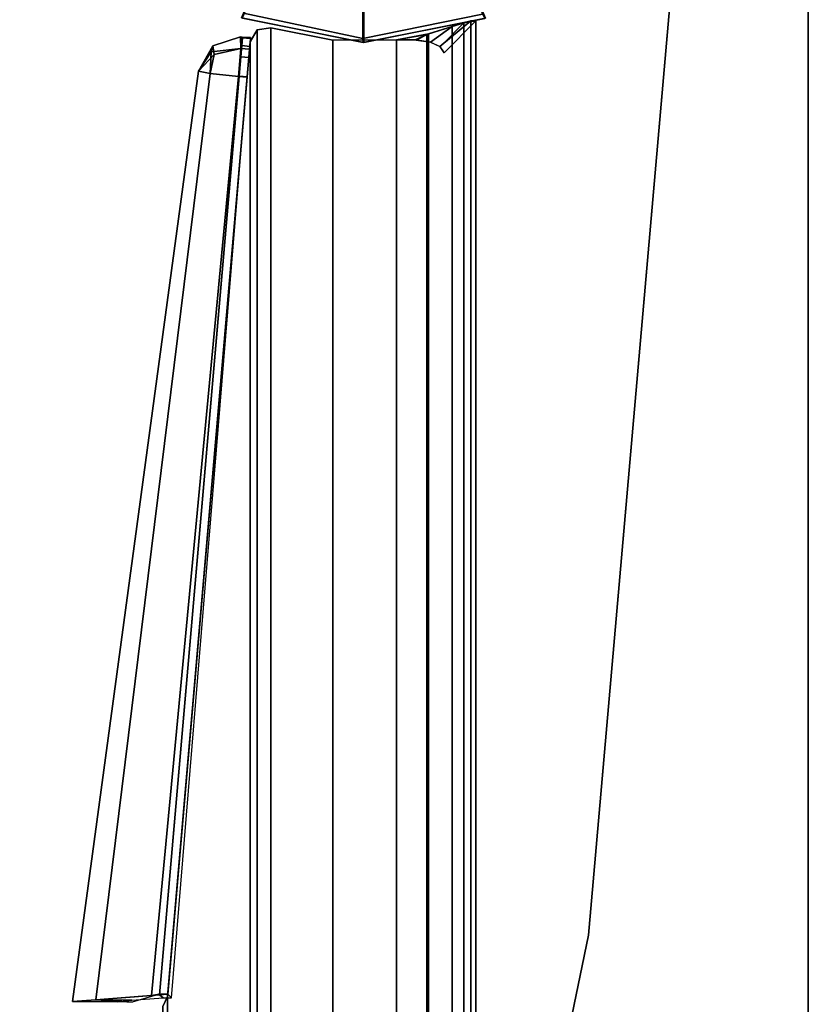
# Model space of a CAD drawing. Units: inches. Extents: x 0 to 120, y -34 to 0.
# Drawn here: x 118 to 120, y -4 to -2 of the extents above; entities that cross this region are included whole.
import ezdxf

# ---------------------------------------------------------------- set-up
doc = ezdxf.new("R2010")
doc.units = ezdxf.units.IN
doc.header["$MEASUREMENT"] = 0
for name, color, linetype in [('TABLE-GLIDETRIM', 6, 'Continuous'), ('TABLE-LEG', 6, 'Continuous'), ('TABLE-TOP', 6, 'Continuous'), ('TABLE-TOPEDGE', 6, 'Continuous')]:
    doc.layers.add(name, color=color, linetype=linetype)

msp = doc.modelspace()

# ---------------------------------------------------------------- linework, layer by layer
at = {"layer": 'TABLE-GLIDETRIM'}
for points in [[(118.3438, -1.8288, 0.6075), (118.6454, -1.8898, 0.6075), (118.6476, -1.4468, 0.6075), (118.5158, -1.4206, 0.6075)], [(118.6476, -1.4468, 0.6075), (118.6454, -1.8898, 0.6075), (118.9474, -1.8305, 0.6075), (118.7795, -1.4206, 0.6075)], [(118.3759, -1.7519, 0.3474), (118.6451, -1.8086, 0.3474), (118.6449, -1.8801, 0.4459), (118.3484, -1.8176, 0.4459)], [(118.9418, -1.8198, 0.4459), (118.6449, -1.8801, 0.4459), (118.6451, -1.8086, 0.3474), (118.9148, -1.7538, 0.3474)], [(118.6449, -1.8801, 0.4459), (118.6454, -1.8898, 0.5067), (118.3438, -1.8288, 0.5067), (118.3484, -1.8176, 0.4459)], [(118.6454, -1.8898, 0.5067), (118.6454, -1.8898, 0.6075), (118.3438, -1.8288, 0.6075), (118.3438, -1.8288, 0.5067)], [(118.6454, -1.8898, 0.5067), (118.6449, -1.8801, 0.4459), (118.9418, -1.8198, 0.4459), (118.9474, -1.8305, 0.5067)], [(118.9474, -1.8305, 0.5067), (118.9474, -1.8305, 0.6075), (118.6454, -1.8898, 0.6075), (118.6454, -1.8898, 0.5067)]]:
    msp.add_3dface(points, dxfattribs=at)
at = {"layer": 'TABLE-LEG'}
for points, invisible_edges in [([(118.5775, -0.2884, 34.835), (115.6441, -0.5451, 34.835), (119.2047, -4.1057, 34.835), (119.4614, -1.1723, 34.835)], 10), ([(118.5775, -0.2884, 34.523), (119.4614, -1.1723, 34.523), (119.2047, -4.1057, 34.523), (115.6441, -0.5451, 34.523)], 5), ([(119.2047, -4.1057, 34.835), (115.6441, -0.5451, 34.835), (115.4203, -0.5913, 34.835), (119.1585, -4.3295, 34.835)], 5), ([(119.2047, -4.1057, 34.523), (119.1585, -4.3295, 34.523), (115.4203, -0.5913, 34.523), (115.6441, -0.5451, 34.523)], 10), ([(115.4203, -0.5913, 34.835), (115.2132, -0.6879, 34.835), (119.062, -4.5367, 34.835), (119.1585, -4.3295, 34.835)], 10), ([(115.4203, -0.5913, 34.523), (119.1585, -4.3295, 34.523), (119.062, -4.5367, 34.523), (115.2132, -0.6879, 34.523)], 5), ([(119.062, -4.5367, 34.835), (115.2132, -0.6879, 34.835), (115.0339, -0.8296, 34.835), (118.9202, -4.7159, 34.835)], 5), ([(119.062, -4.5367, 34.523), (118.9202, -4.7159, 34.523), (115.0339, -0.8296, 34.523), (115.2132, -0.6879, 34.523)], 10), ([(115.0339, -0.8296, 34.835), (114.4049, -1.4586, 34.835), (118.2912, -5.3449, 34.835), (118.9202, -4.7159, 34.835)], 10), ([(115.0339, -0.8296, 34.523), (118.9202, -4.7159, 34.523), (118.2912, -5.3449, 34.523), (114.4049, -1.4586, 34.523)], 5), ([(118.2912, -5.3449, 34.835), (114.4049, -1.4586, 34.835), (114.2632, -1.6378, 34.835), (118.112, -5.4866, 34.835)], 5), ([(118.2912, -5.3449, 34.523), (118.112, -5.4866, 34.523), (114.2632, -1.6378, 34.523), (114.4049, -1.4586, 34.523)], 10), ([(114.2632, -1.6378, 34.835), (114.1666, -1.845, 34.835), (117.9049, -5.5832, 34.835), (118.112, -5.4866, 34.835)], 10), ([(114.2632, -1.6378, 34.523), (118.112, -5.4866, 34.523), (117.9049, -5.5832, 34.523), (114.1666, -1.845, 34.523)], 5), ([(117.9049, -5.5832, 34.835), (114.1666, -1.845, 34.835), (114.1204, -2.0688, 34.835), (117.6811, -5.6294, 34.835)], 5), ([(117.9049, -5.5832, 34.523), (117.6811, -5.6294, 34.523), (114.1204, -2.0688, 34.523), (114.1666, -1.845, 34.523)], 10)]:
    msp.add_3dface(points, dxfattribs=dict(at, invisible_edges=invisible_edges))
for points in [[(119.2047, -4.1057, 34.835), (119.2047, -4.1057, 34.523), (119.4614, -1.1723, 34.523), (119.4614, -1.1723, 34.835)], [(118.3461, -1.8298, 0.6075), (118.3763, -1.7571, 0.6075), (118.6475, -1.811, 0.6075), (118.6475, -1.8898, 0.6075)], [(118.6475, -1.811, 0.6075), (118.9186, -1.7571, 0.6075), (118.9488, -1.8298, 0.6075), (118.6475, -1.8898, 0.6075)], [(118.6475, -1.8898, 34.523), (118.3461, -1.8298, 34.523), (118.3461, -1.8298, 0.6075), (118.6475, -1.8898, 0.6075)], [(118.9488, -1.8298, 34.523), (118.6475, -1.8898, 34.523), (118.6475, -1.8898, 0.6075), (118.9488, -1.8298, 0.6075)], [(118.4162, -1.8538, 27.9297), (118.4162, -1.8538, 27.851), (118.3827, -1.8589, 27.851), (118.3827, -1.8589, 27.9297)], [(118.3827, -1.8589, 25.9297), (118.3827, -1.8589, 26.0084), (118.4162, -1.8538, 26.0084), (118.4162, -1.8538, 25.9297)], [(118.3827, -19.1415, 27.9297), (118.4162, -19.1465, 27.9297), (118.4162, -1.8538, 27.9297), (118.3827, -1.8589, 27.9297)], [(118.3827, -19.1415, 25.9297), (118.3827, -1.8589, 25.9297), (118.4162, -1.8538, 25.9297), (118.4162, -19.1465, 25.9297)], [(118.4162, -1.8538, 27.9297), (118.5707, -1.8844, 27.9297), (118.5707, -1.8844, 27.851), (118.4162, -1.8538, 27.851)], [(118.5707, -1.8844, 25.9297), (118.4162, -1.8538, 25.9297), (118.4162, -1.8538, 26.0084), (118.5707, -1.8844, 26.0084)], [(118.5707, -19.1159, 27.9297), (118.5707, -1.8844, 27.9297), (118.4162, -1.8538, 27.9297), (118.4162, -19.1465, 27.9297)], [(118.5707, -19.1159, 25.9297), (118.4162, -19.1465, 25.9297), (118.4162, -1.8538, 25.9297), (118.5707, -1.8844, 25.9297)], [(118.8665, -1.8508, 27.8729), (118.8129, -1.8894, 27.8151), (118.7744, -1.8838, 27.8416), (118.8034, -1.87, 27.9147)], [(118.8074, -1.869, 25.9463), (118.7769, -1.884, 26.0189), (118.8129, -1.8894, 26.0443), (118.8665, -1.8508, 25.9865)], [(118.8034, -19.1303, 27.9147), (118.8665, -19.1496, 27.8729), (118.8665, -1.8508, 27.8729), (118.8034, -1.87, 27.9147)], [(118.8665, -19.1496, 25.9865), (118.8074, -19.1313, 25.9463), (118.8074, -1.869, 25.9463), (118.8665, -1.8508, 25.9865)], [(118.9131, -1.8367, 26.059), (118.8665, -1.8508, 25.9865), (118.8129, -1.8894, 26.0443), (118.8357, -1.9001, 26.0776)], [(118.8665, -1.8508, 27.8729), (118.8955, -1.8411, 27.8365), (118.8364, -1.9007, 27.7802), (118.8129, -1.8894, 27.8151)], [(118.9131, -1.8367, 26.059), (118.8357, -1.9001, 26.0776), (118.8463, -1.9154, 26.1265), (118.925, -1.8367, 26.1265)], [(118.925, -1.8367, 27.7328), (118.8463, -1.9154, 27.7328), (118.8364, -1.9007, 27.7802), (118.8955, -1.8411, 27.8365)], [(118.925, -1.8367, 27.7328), (118.925, -1.8367, 26.1265), (118.8463, -1.9154, 26.1265), (118.8463, -1.9154, 27.7328)], [(118.8665, -19.1496, 25.9865), (118.8665, -1.8508, 25.9865), (118.9131, -1.8367, 26.059), (118.9131, -19.1636, 26.059)], [(118.8955, -19.1592, 27.8365), (118.8955, -1.8411, 27.8365), (118.8665, -1.8508, 27.8729), (118.8665, -19.1496, 27.8729)], [(118.8955, -19.1592, 27.8365), (118.925, -19.1637, 27.7328), (118.925, -1.8367, 27.7328), (118.8955, -1.8411, 27.8365)], [(118.925, -19.1637, 26.1265), (118.9131, -19.1636, 26.059), (118.9131, -1.8367, 26.059), (118.925, -1.8367, 26.1265)], [(118.925, -19.1637, 26.1265), (118.925, -1.8367, 26.1265), (118.925, -1.8367, 27.7328), (118.925, -19.1637, 27.7328)], [(118.3417, -1.9053, 25.9589), (118.2687, -1.913, 25.9728), (118.2723, -1.8983, 26.0322), (118.3413, -1.8764, 26.0322)], [(118.3413, -1.8764, 26.0322), (118.2723, -1.8983, 26.0322), (118.2724, -1.8983, 27.8272), (118.3413, -1.8764, 27.8272)], [(118.3413, -1.8764, 27.8272), (118.2724, -1.8983, 27.8272), (118.2762, -1.9198, 27.8866), (118.3418, -1.9053, 27.9005)], [(118.345, -1.8767, 27.8309), (118.345, -1.8767, 26.0285), (118.3413, -1.8764, 26.0322), (118.3413, -1.8764, 27.8272)], [(118.3417, -1.9053, 25.9589), (118.3413, -1.8764, 26.0322), (118.345, -1.8767, 26.0285), (118.3447, -1.8768, 26.0088)], [(118.3447, -1.8768, 26.0088), (118.3661, -1.88, 26.0087), (118.3638, -1.9068, 25.9585), (118.3417, -1.9053, 25.9589)], [(118.3438, -1.9056, 27.9004), (118.3465, -1.8788, 27.8509), (118.3445, -1.8785, 27.851), (118.3418, -1.9053, 27.9005)], [(118.3438, -1.9056, 27.9004), (118.3424, -1.9259, 27.8935), (118.3449, -1.898, 27.8509), (118.3465, -1.8788, 27.8509)], [(118.3445, -1.8785, 27.851), (118.3445, -1.8785, 27.851), (118.3465, -1.8788, 27.8509), (118.345, -1.8767, 27.8309)], [(118.345, -1.8767, 26.0285), (118.3663, -1.8781, 26.0281), (118.3661, -1.88, 26.0087), (118.3447, -1.8768, 26.0088)], [(118.3662, -1.8801, 27.8509), (118.3465, -1.8788, 27.8509), (118.3449, -1.898, 27.8509), (118.3645, -1.8997, 27.8509)], [(118.345, -1.8767, 26.0285), (118.345, -1.8767, 27.8309), (118.3663, -1.8781, 27.8313), (118.3663, -1.8781, 26.0281)], [(118.3465, -1.8788, 27.8509), (118.366, -1.8801, 27.8509), (118.3663, -1.8781, 27.8313), (118.345, -1.8767, 27.8309)], [(118.3655, -1.8881, 27.9297), (118.3827, -1.8589, 27.9297), (118.3827, -1.8589, 27.851), (118.3655, -1.8881, 27.851)], [(118.3827, -1.8589, 25.9297), (118.3655, -1.8881, 25.9297), (118.3655, -1.8881, 26.0084), (118.3827, -1.8589, 26.0084)], [(118.3827, -19.1415, 27.9297), (118.3827, -1.8589, 27.9297), (118.3655, -1.8881, 27.9297), (118.3655, -19.1122, 27.9297)], [(118.3827, -19.1415, 25.9297), (118.3655, -19.1122, 25.9297), (118.3655, -1.8881, 25.9297), (118.3827, -1.8589, 25.9297)], [(118.8074, -1.869, 25.9463), (118.7282, -1.8836, 25.9297), (118.7282, -1.8836, 26.0084), (118.7769, -1.884, 26.0189)], [(118.7282, -19.1167, 25.9297), (118.7282, -1.8836, 25.9297), (118.8074, -1.869, 25.9463), (118.8074, -19.1313, 25.9463)], [(118.7282, -1.8836, 27.9297), (118.8034, -1.87, 27.9147), (118.7744, -1.8838, 27.8416), (118.7282, -1.8836, 27.851)], [(118.8034, -19.1303, 27.9147), (118.8034, -1.87, 27.9147), (118.7282, -1.8836, 27.9297), (118.7282, -19.1167, 27.9297)], [(118.3655, -1.8881, 27.9297), (118.3655, -1.8881, 27.851), (118.1602, -4.258, 27.851), (118.1602, -4.258, 27.9297)], [(118.1602, -4.258, 25.9297), (118.1602, -4.258, 26.0084), (118.3655, -1.8881, 26.0084), (118.3655, -1.8881, 25.9297)], [(118.1602, -16.7423, 27.9297), (118.3655, -19.1122, 27.9297), (118.3655, -1.8881, 27.9297), (118.1602, -4.258, 27.9297)], [(118.1602, -16.7423, 25.9297), (118.1602, -4.258, 25.9297), (118.3655, -1.8881, 25.9297), (118.3655, -19.1122, 25.9297)], [(118.237, -1.9614, 27.8272), (118.2762, -1.9198, 27.8866), (118.2724, -1.8983, 27.8272), (118.237, -1.9614, 27.8272)], [(118.2724, -1.8983, 27.8272), (118.2723, -1.8983, 26.0322), (118.237, -1.9614, 26.0322), (118.237, -1.9614, 27.8272)], [(118.237, -1.9614, 26.0322), (118.2723, -1.8983, 26.0322), (118.2687, -1.913, 25.9728), (118.237, -1.9614, 26.0322)], [(118.3417, -1.9053, 25.9589), (118.3364, -1.9747, 25.9301), (118.2658, -1.9669, 25.9606), (118.2687, -1.913, 25.9728)], [(118.2762, -1.9198, 27.8866), (118.2659, -1.9669, 27.8988), (118.3365, -1.9747, 27.9293), (118.3418, -1.9053, 27.9005)], [(118.3638, -1.9068, 25.9585), (118.3578, -1.9762, 25.9297), (118.3364, -1.9747, 25.9301), (118.3417, -1.9053, 25.9589)], [(118.3365, -1.9747, 27.9293), (118.3382, -1.975, 27.9293), (118.3438, -1.9056, 27.9004), (118.3418, -1.9053, 27.9005)], [(118.3383, -1.974, 27.91), (118.3382, -1.9748, 27.9293), (118.3438, -1.9056, 27.9004), (118.3424, -1.9259, 27.8935)], [(118.3621, -1.9276, 27.8935), (118.3645, -1.8997, 27.8509), (118.3449, -1.898, 27.8509), (118.3424, -1.9259, 27.8935)], [(118.7282, -1.8836, 27.9297), (118.7282, -1.8836, 27.851), (118.5707, -1.8844, 27.851), (118.5707, -1.8844, 27.9297)], [(118.5707, -1.8844, 25.9297), (118.5707, -1.8844, 26.0084), (118.7282, -1.8836, 26.0084), (118.7282, -1.8836, 25.9297)], [(118.5707, -19.1159, 27.9297), (118.7282, -19.1167, 27.9297), (118.7282, -1.8836, 27.9297), (118.5707, -1.8844, 27.9297)], [(118.5707, -19.1159, 25.9297), (118.5707, -1.8844, 25.9297), (118.7282, -1.8836, 25.9297), (118.7282, -19.1167, 25.9297)], [(118.237, -1.9614, 26.0322), (118.2687, -1.913, 25.9728), (118.2658, -1.9669, 25.9606), (118.237, -1.9614, 26.0322)], [(118.237, -1.9614, 27.8272), (118.2659, -1.9669, 27.8988), (118.2762, -1.9198, 27.8866), (118.237, -1.9614, 27.8272)], [(118.3621, -1.9276, 27.8935), (118.3424, -1.9259, 27.8935), (118.3383, -1.974, 27.91), (118.3579, -1.9757, 27.91)], [(118.2659, -1.9669, 27.8988), (118.237, -1.9614, 27.8272), (117.9248, -4.2702, 27.7322), (117.9825, -4.2658, 27.8705)], [(118.237, -1.9614, 27.8272), (117.9248, -4.2702, 27.7322), (117.9248, -4.2702, 26.1272), (118.237, -1.9614, 26.0322)], [(117.9248, -4.2702, 26.1272), (118.237, -1.9614, 26.0322), (118.2658, -1.9669, 25.9606), (117.9824, -4.2658, 25.9888)], [(118.2658, -1.9669, 25.9606), (118.3364, -1.9747, 25.9301), (118.1203, -4.2551, 25.9304), (117.9824, -4.2658, 25.9888)], [(118.1204, -4.2551, 27.929), (118.3365, -1.9747, 27.9293), (118.2659, -1.9669, 27.8988), (117.9825, -4.2658, 27.8705)], [(118.1605, -4.252, 25.9297), (118.1203, -4.2551, 25.9304), (118.3364, -1.9747, 25.9301), (118.3578, -1.9762, 25.9297)], [(118.3382, -1.975, 27.9293), (118.3365, -1.9747, 27.9293), (118.1204, -4.2551, 27.929), (118.1407, -4.2536, 27.9293)], [(118.1407, -4.2536, 27.91), (118.1606, -4.252, 27.91), (118.3579, -1.9757, 27.91), (118.3383, -1.974, 27.91)], [(118.1407, -4.2536, 27.91), (118.3383, -1.974, 27.91), (118.3382, -1.9748, 27.9293), (118.1407, -4.2536, 27.9293)], [(118.1697, -4.2612, 27.809), (118.3563, -1.9942, 27.8509), (118.3579, -1.9757, 27.91), (118.1606, -4.252, 27.91)], [(119.1585, -4.3295, 34.835), (119.1585, -4.3295, 34.523), (119.2047, -4.1057, 34.523), (119.2047, -4.1057, 34.835)], [(117.9248, -4.2702, 26.1272), (117.9824, -4.2658, 25.9888), (118.0721, -4.2715, 26.0772), (118.0353, -4.2712, 26.1659)], [(117.9825, -4.2658, 27.8705), (117.9248, -4.2702, 27.7322), (118.0353, -4.2712, 27.6935), (118.0719, -4.2666, 27.7821)], [(118.0353, -4.2712, 27.6935), (117.9248, -4.2702, 27.7322), (117.9248, -4.2702, 26.1272), (118.0353, -4.2712, 26.1659)], [(118.0721, -4.2715, 26.0772), (117.9824, -4.2658, 25.9888), (118.1203, -4.2551, 25.9304), (118.1401, -4.2518, 26.0421)], [(118.1498, -4.261, 27.8074), (118.1407, -4.2536, 27.9293), (117.9825, -4.2658, 27.8705), (118.0719, -4.2666, 27.7821)], [(118.1203, -4.2551, 25.9304), (118.1605, -4.252, 25.9297), (118.1605, -4.252, 26.0405), (118.1401, -4.2518, 26.0421)], [(118.1602, -16.7423, 27.9297), (118.1602, -4.258, 27.9297), (118.1487, -4.2826, 27.9297), (118.124, -16.7065, 27.9297)], [(118.1606, -4.252, 27.91), (118.1407, -4.2536, 27.91), (118.1498, -4.261, 27.8074), (118.1697, -4.2612, 27.809)], [(118.1487, -4.2826, 27.9297), (118.1602, -4.258, 27.9297), (118.1602, -4.258, 27.851), (118.1487, -4.2826, 27.851)], [(118.1602, -4.258, 25.9297), (118.1487, -4.2826, 25.9297), (118.1487, -4.2826, 26.0084), (118.1602, -4.258, 26.0084)], [(118.1602, -16.7423, 25.9297), (118.1487, -16.7178, 25.9297), (118.1487, -4.2826, 25.9297), (118.1602, -4.258, 25.9297)]]:
    msp.add_3dface(points, dxfattribs=at)
at = {"layer": 'TABLE-TOP'}
for points in [[(59.875, 0, 34.835), (119.75, 0, 34.835), (119.75, -21, 34.835), (59.875, -21, 34.835)], [(59.875, 0, 36), (59.875, -21, 36), (119.75, -21, 36), (119.75, 0, 36)]]:
    msp.add_3dface(points, dxfattribs=at)
at = {"layer": 'TABLE-TOPEDGE'}
msp.add_3dface([(119.75, -21, 36), (119.75, -21, 34.835), (119.75, 0, 34.835), (119.75, 0, 36)], dxfattribs=at)

doc.saveas('drawing.dxf')
